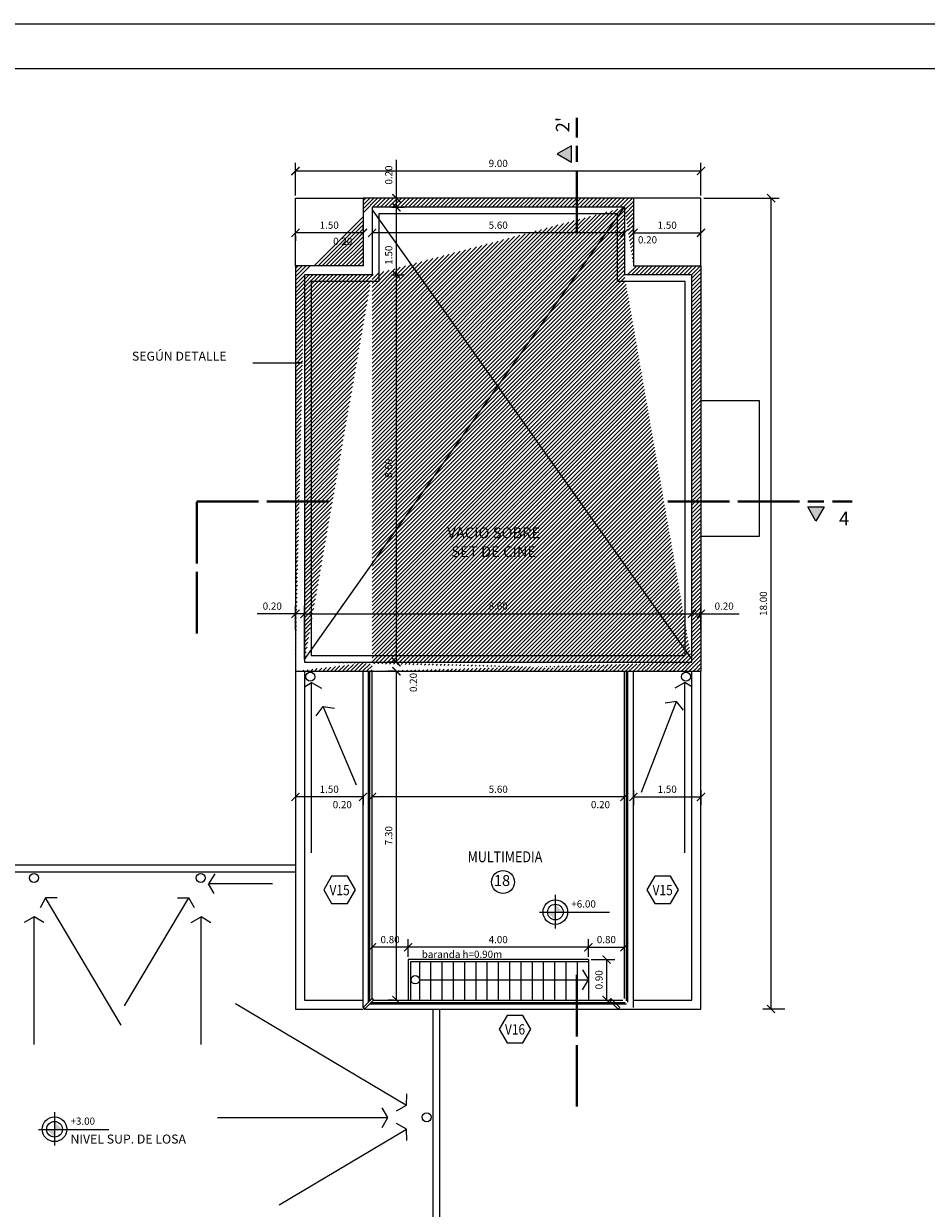
# Model space of a CAD drawing. Units: feet. Extents: x 258 to 435, y 96 to 262.
# Drawn here: x 373 to 393, y 180 to 206 of the extents above; entities that cross this region are included whole.
import ezdxf
from ezdxf.enums import TextEntityAlignment as Align

# ---------------------------------------------------------------- set-up
doc = ezdxf.new("R2010")
doc.units = ezdxf.units.FT
doc.header["$MEASUREMENT"] = 0
doc.layers.get('0').update_dxf_attribs({"linetype": 'CONTINUOUS'})
doc.layers.get('DEFPOINTS').update_dxf_attribs({"linetype": 'CONTINUOUS'})
for name, color, linetype in [('CARPINTERÍA', 4, 'CONTINUOUS'), ('CARÁTULA', 22, 'CONTINUOUS'), ('COTAS', 6, 'CONTINUOUS'), ('MUROS', 1, 'CONTINUOUS'), ('NOMBRES', 142, 'CONTINUOUS'), ('TEXTOS', 5, 'CONTINUOUS'), ('TRAMAS', 8, 'CONTINUOUS'), ('VISTAS', 5, 'CONTINUOUS'), ('VISTAS2', 6, 'CONTINUOUS')]:
    doc.layers.add(name, color=color, linetype=linetype)
doc.styles.add('CARO', font='simplex.shx', dxfattribs={"height": 0.2})
doc.styles.add('COTA', font='simplex.shx', dxfattribs={"height": 0.16})
doc.dimstyles.new('CARO', dxfattribs={"dimtxt": 0.12, "dimasz": 0.18, "dimexe": 0.18, "dimexo": 0.06, "dimgap": 0.09, "dimtad": 1, "dimzin": 0, "dimdsep": 46, "dimtxsty": 'COTA', "dimblk1": 'ARCHTICK', "dimblk2": 'ARCHTICK', "dimsah": 1, "dimcen": 0.09, "dimclrt": 5, "dimaunit": 1, "dimadec": 0, "dimazin": 0, "dimtfac": 1, "dimtofl": 0, "dimtmove": 0, "dimatfit": 3, "dimldrblk": 'ARCHTICK', "dimfxl": 0, "dimtolj": 1, "dimtzin": 0, "dimarcsym": 0})

# ---------------------------------------------------------------- blocks, each defined once
blk = doc.blocks.new('_ARCHTICK')
at = {"color": 0, "linetype": 'ByBlock', "ltscale": 0.03, "const_width": 0.15}
blk.add_lwpolyline([(-0.5, -0.5), (0.5, 0.5)], dxfattribs=at)
blk = doc.blocks.new('*D197')
at = {"color": 0, "linetype": 'ByBlock', "ltscale": 0.05}
for p, q in [((387.595, 202.608), (389.27, 202.608)), ((389.09, 184.608), (389.09, 202.608)), ((389.396, 184.608), (388.91, 184.608))]:
    blk.add_line(p, q, dxfattribs=at)
at = {"layer": 'DEFPOINTS', "color": 0, "linetype": 'ByBlock', "ltscale": 0.05}
for p in [(387.535, 202.608), (389.09, 202.608), (389.456, 184.608)]:
    blk.add_point(p, dxfattribs=at)
at = {"color": 0, "linetype": 'ByBlock', "ltscale": 0.05, "xscale": 0.18, "yscale": 0.18, "zscale": 0.18}
for p, rotation in [((389.09, 202.608), 90), ((389.09, 184.608), 270)]:
    blk.add_blockref('_ARCHTICK', p, dxfattribs=dict(at, rotation=rotation))
at = {"color": 5, "linetype": 'ByBlock', "ltscale": 0.05, "insert": (388.92, 193.608), "char_height": 0.16, "attachment_point": 5, "rotation": 90, "style": 'COTA'}
blk.add_mtext('\\A1;18.00', dxfattribs=at)
blk = doc.blocks.new('*D193')
at = {"color": 0, "linetype": 'ByBlock', "ltscale": 0.05}
for p, q in [((380.664, 200.908), (380.955, 200.908)), ((380.775, 192.308), (380.775, 200.908)), ((380.737, 192.308), (380.595, 192.308))]:
    blk.add_line(p, q, dxfattribs=at)
at = {"layer": 'DEFPOINTS', "color": 0, "linetype": 'ByBlock', "ltscale": 0.05}
for p in [(380.604, 200.908), (380.775, 200.908), (380.797, 192.308)]:
    blk.add_point(p, dxfattribs=at)
at = {"color": 0, "linetype": 'ByBlock', "ltscale": 0.05, "xscale": 0.18, "yscale": 0.18, "zscale": 0.18}
for p, rotation in [((380.775, 200.908), 90), ((380.775, 192.308), 270)]:
    blk.add_blockref('_ARCHTICK', p, dxfattribs=dict(at, rotation=rotation))
at = {"color": 5, "linetype": 'ByBlock', "ltscale": 0.05, "insert": (380.605, 196.608), "char_height": 0.16, "attachment_point": 5, "rotation": 90, "style": 'COTA'}
blk.add_mtext('\\A1;8.60', dxfattribs=at)
blk = doc.blocks.new('*D208')
at = {"color": 0, "linetype": 'ByBlock', "ltscale": 0.05}
for p, q in [((378.535, 202.668), (378.535, 203.39)), ((387.535, 202.668), (387.535, 203.39)), ((387.535, 203.21), (378.535, 203.21))]:
    blk.add_line(p, q, dxfattribs=at)
at = {"layer": 'DEFPOINTS', "color": 0, "linetype": 'ByBlock', "ltscale": 0.05}
for p in [(378.535, 203.21), (378.535, 202.608), (387.535, 202.608)]:
    blk.add_point(p, dxfattribs=at)
at = {"color": 0, "linetype": 'ByBlock', "ltscale": 0.05, "xscale": 0.18, "yscale": 0.18, "zscale": 0.18, "rotation": 180}
blk.add_blockref('_ARCHTICK', (378.535, 203.21), dxfattribs=at)
at = {"color": 0, "linetype": 'ByBlock', "ltscale": 0.05, "xscale": 0.18, "yscale": 0.18, "zscale": 0.18}
blk.add_blockref('_ARCHTICK', (387.535, 203.21), dxfattribs=at)
at = {"color": 5, "linetype": 'ByBlock', "ltscale": 0.05, "insert": (383.035, 203.38), "char_height": 0.16, "attachment_point": 5, "style": 'COTA'}
blk.add_mtext('\\A1;9.00', dxfattribs=at)
blk = doc.blocks.new('*D192')
at = {"color": 0, "linetype": 'ByBlock', "ltscale": 0.05}
for p, q in [((380.235, 202.348), (380.235, 201.659)), ((385.835, 202.348), (385.835, 201.659)), ((385.835, 201.839), (380.235, 201.839))]:
    blk.add_line(p, q, dxfattribs=at)
at = {"layer": 'DEFPOINTS', "color": 0, "linetype": 'ByBlock', "ltscale": 0.05}
for p in [(380.235, 202.408), (385.835, 202.408), (380.235, 201.839)]:
    blk.add_point(p, dxfattribs=at)
at = {"color": 0, "linetype": 'ByBlock', "ltscale": 0.05, "xscale": 0.18, "yscale": 0.18, "zscale": 0.18, "rotation": 180}
blk.add_blockref('_ARCHTICK', (380.235, 201.839), dxfattribs=at)
at = {"color": 0, "linetype": 'ByBlock', "ltscale": 0.05, "xscale": 0.18, "yscale": 0.18, "zscale": 0.18}
blk.add_blockref('_ARCHTICK', (385.835, 201.839), dxfattribs=at)
at = {"color": 5, "linetype": 'ByBlock', "ltscale": 0.05, "insert": (383.035, 202.009), "char_height": 0.16, "attachment_point": 5, "style": 'COTA'}
blk.add_mtext('\\A1;5.60', dxfattribs=at)
blk = doc.blocks.new('*D209')
at = {"color": 0, "linetype": 'ByBlock', "ltscale": 0.05}
for p, q in [((386.035, 201.818), (386.035, 202.019)), ((387.535, 201.818), (387.535, 202.019)), ((386.035, 201.839), (387.535, 201.839))]:
    blk.add_line(p, q, dxfattribs=at)
at = {"layer": 'DEFPOINTS', "color": 0, "linetype": 'ByBlock', "ltscale": 0.05}
for p in [(386.035, 201.758), (387.535, 201.839), (387.535, 201.758)]:
    blk.add_point(p, dxfattribs=at)
at = {"color": 0, "linetype": 'ByBlock', "ltscale": 0.05, "xscale": 0.18, "yscale": 0.18, "zscale": 0.18, "rotation": 180}
blk.add_blockref('_ARCHTICK', (386.035, 201.839), dxfattribs=at)
at = {"color": 0, "linetype": 'ByBlock', "ltscale": 0.05, "xscale": 0.18, "yscale": 0.18, "zscale": 0.18}
blk.add_blockref('_ARCHTICK', (387.535, 201.839), dxfattribs=at)
at = {"color": 5, "linetype": 'ByBlock', "ltscale": 0.05, "insert": (386.785, 202.009), "char_height": 0.16, "attachment_point": 5, "style": 'COTA'}
blk.add_mtext('\\A1;1.50', dxfattribs=at)
blk = doc.blocks.new('*D191')
at = {"color": 0, "linetype": 'ByBlock', "ltscale": 0.05}
for p, q in [((380.775, 202.608), (380.775, 203.456)), ((380.745, 202.608), (380.595, 202.608)), ((380.775, 202.408), (380.775, 202.608)), ((380.745, 202.408), (380.595, 202.408))]:
    blk.add_line(p, q, dxfattribs=at)
at = {"layer": 'DEFPOINTS', "color": 0, "linetype": 'ByBlock', "ltscale": 0.05}
for p in [(380.775, 202.608), (380.805, 202.608), (380.805, 202.408)]:
    blk.add_point(p, dxfattribs=at)
at = {"color": 0, "linetype": 'ByBlock', "ltscale": 0.05, "xscale": 0.18, "yscale": 0.18, "zscale": 0.18}
for p, rotation in [((380.775, 202.608), 90), ((380.775, 202.408), 270)]:
    blk.add_blockref('_ARCHTICK', p, dxfattribs=dict(at, rotation=rotation))
at = {"color": 5, "linetype": 'ByBlock', "ltscale": 0.05, "insert": (380.605, 203.122), "char_height": 0.16, "attachment_point": 5, "rotation": 90, "style": 'COTA'}
blk.add_mtext('\\A1;0.20', dxfattribs=at)
blk = doc.blocks.new('*D210')
at = {"color": 0, "linetype": 'ByBlock', "ltscale": 0.05}
for p, q in [((380.035, 201.899), (380.035, 202.019)), ((380.035, 201.839), (378.535, 201.839)), ((378.535, 201.779), (378.535, 201.659))]:
    blk.add_line(p, q, dxfattribs=at)
at = {"layer": 'DEFPOINTS', "color": 0, "linetype": 'ByBlock', "ltscale": 0.05}
for p in [(378.535, 201.839), (378.535, 201.839), (380.035, 201.839)]:
    blk.add_point(p, dxfattribs=at)
at = {"color": 0, "linetype": 'ByBlock', "ltscale": 0.05, "xscale": 0.18, "yscale": 0.18, "zscale": 0.18, "rotation": 180}
blk.add_blockref('_ARCHTICK', (378.535, 201.839), dxfattribs=at)
at = {"color": 0, "linetype": 'ByBlock', "ltscale": 0.05, "xscale": 0.18, "yscale": 0.18, "zscale": 0.18}
blk.add_blockref('_ARCHTICK', (380.035, 201.839), dxfattribs=at)
at = {"color": 5, "linetype": 'ByBlock', "ltscale": 0.05, "insert": (379.285, 202.009), "char_height": 0.16, "attachment_point": 5, "style": 'COTA'}
blk.add_mtext('\\A1;1.50', dxfattribs=at)
blk = doc.blocks.new('*D211')
at = {"color": 0, "linetype": 'ByBlock', "ltscale": 0.05}
for p, q in [((378.735, 192.368), (378.735, 193.563)), ((387.335, 192.368), (387.335, 193.563)), ((378.735, 193.383), (387.335, 193.383))]:
    blk.add_line(p, q, dxfattribs=at)
at = {"layer": 'DEFPOINTS', "color": 0, "linetype": 'ByBlock', "ltscale": 0.05}
for p in [(387.335, 193.383), (378.735, 192.308), (387.335, 192.308)]:
    blk.add_point(p, dxfattribs=at)
at = {"color": 0, "linetype": 'ByBlock', "ltscale": 0.05, "xscale": 0.18, "yscale": 0.18, "zscale": 0.18, "rotation": 180}
blk.add_blockref('_ARCHTICK', (378.735, 193.383), dxfattribs=at)
at = {"color": 0, "linetype": 'ByBlock', "ltscale": 0.05, "xscale": 0.18, "yscale": 0.18, "zscale": 0.18}
blk.add_blockref('_ARCHTICK', (387.335, 193.383), dxfattribs=at)
at = {"color": 5, "linetype": 'ByBlock', "ltscale": 0.05, "insert": (383.035, 193.553), "char_height": 0.16, "attachment_point": 5, "style": 'COTA'}
blk.add_mtext('\\A1;8.60', dxfattribs=at)
blk = doc.blocks.new('*D190')
at = {"color": 0, "linetype": 'ByBlock', "ltscale": 0.05}
for p, q in [((380.235, 189.378), (380.235, 189.498)), ((385.835, 189.378), (385.835, 189.498)), ((385.835, 189.318), (380.235, 189.318))]:
    blk.add_line(p, q, dxfattribs=at)
at = {"layer": 'DEFPOINTS', "color": 0, "linetype": 'ByBlock', "ltscale": 0.05}
for p in [(380.235, 189.318), (380.235, 189.318), (385.835, 189.318)]:
    blk.add_point(p, dxfattribs=at)
at = {"color": 0, "linetype": 'ByBlock', "ltscale": 0.05, "xscale": 0.18, "yscale": 0.18, "zscale": 0.18, "rotation": 180}
blk.add_blockref('_ARCHTICK', (380.235, 189.318), dxfattribs=at)
at = {"color": 0, "linetype": 'ByBlock', "ltscale": 0.05, "xscale": 0.18, "yscale": 0.18, "zscale": 0.18}
blk.add_blockref('_ARCHTICK', (385.835, 189.318), dxfattribs=at)
at = {"color": 5, "linetype": 'ByBlock', "ltscale": 0.05, "insert": (383.035, 189.488), "char_height": 0.16, "attachment_point": 5, "style": 'COTA'}
blk.add_mtext('\\A1;5.60', dxfattribs=at)
blk = doc.blocks.new('*D194')
at = {"color": 0, "linetype": 'ByBlock', "ltscale": 0.05}
for p, q in [((380.715, 192.108), (380.595, 192.108)), ((380.775, 184.808), (380.775, 192.108)), ((380.715, 184.808), (380.595, 184.808))]:
    blk.add_line(p, q, dxfattribs=at)
at = {"layer": 'DEFPOINTS', "color": 0, "linetype": 'ByBlock', "ltscale": 0.05}
for p in [(380.775, 192.108), (380.775, 192.108), (380.775, 184.808)]:
    blk.add_point(p, dxfattribs=at)
at = {"color": 0, "linetype": 'ByBlock', "ltscale": 0.05, "xscale": 0.18, "yscale": 0.18, "zscale": 0.18}
for p, rotation in [((380.775, 192.108), 90), ((380.775, 184.808), 270)]:
    blk.add_blockref('_ARCHTICK', p, dxfattribs=dict(at, rotation=rotation))
at = {"color": 5, "linetype": 'ByBlock', "ltscale": 0.05, "insert": (380.605, 188.458), "char_height": 0.16, "attachment_point": 5, "rotation": 90, "style": 'COTA'}
blk.add_mtext('\\A1;7.30', dxfattribs=at)
blk = doc.blocks.new('*D202')
at = {"layer": 'COTAS', "color": 0, "lineweight": -2, "ltscale": 0.05}
for p, q in [((385.095, 185.708), (385.621, 185.708)), ((385.441, 185.708), (385.441, 184.808)), ((385.095, 184.808), (385.621, 184.808))]:
    blk.add_line(p, q, dxfattribs=at)
at = {"layer": 'DEFPOINTS', "color": 0, "ltscale": 0.05}
for p in [(385.035, 185.708), (385.035, 184.808), (385.441, 184.808)]:
    blk.add_point(p, dxfattribs=at)
at = {"layer": 'COTAS', "color": 0, "lineweight": -2, "ltscale": 0.05, "xscale": 0.18, "yscale": 0.18, "zscale": 0.18}
for p, rotation in [((385.441, 185.708), 90), ((385.441, 184.808), 270)]:
    blk.add_blockref('_ARCHTICK', p, dxfattribs=dict(at, rotation=rotation))
at = {"layer": 'COTAS', "color": 5, "ltscale": 0.05, "insert": (385.271, 185.258), "char_height": 0.16, "attachment_point": 5, "rotation": 90, "style": 'COTA'}
blk.add_mtext('\\A1;0.90', dxfattribs=at)
blk = doc.blocks.new('*D233')
at = {"color": 0, "linetype": 'ByBlock', "ltscale": 0.05}
for p, q in [((380.664, 202.408), (380.955, 202.408)), ((380.775, 200.908), (380.775, 202.408)), ((380.664, 200.908), (380.955, 200.908))]:
    blk.add_line(p, q, dxfattribs=at)
at = {"layer": 'DEFPOINTS', "color": 0, "linetype": 'ByBlock', "ltscale": 0.05}
for p in [(380.604, 202.408), (380.775, 202.408), (380.604, 200.908)]:
    blk.add_point(p, dxfattribs=at)
at = {"color": 0, "linetype": 'ByBlock', "ltscale": 0.05, "xscale": 0.18, "yscale": 0.18, "zscale": 0.18}
for p, rotation in [((380.775, 202.408), 90), ((380.775, 200.908), 270)]:
    blk.add_blockref('_ARCHTICK', p, dxfattribs=dict(at, rotation=rotation))
at = {"color": 5, "linetype": 'ByBlock', "ltscale": 0.05, "insert": (380.605, 201.343), "char_height": 0.16, "attachment_point": 5, "rotation": 90, "style": 'COTA'}
blk.add_mtext('\\A1;1.50', dxfattribs=at)
blk = doc.blocks.new('*D234')
at = {"color": 0, "linetype": 'ByBlock', "ltscale": 0.05}
for p, q in [((378.535, 193.026), (378.535, 193.563)), ((378.735, 193.026), (378.735, 193.563)), ((378.535, 193.383), (377.687, 193.383)), ((378.735, 193.383), (378.535, 193.383))]:
    blk.add_line(p, q, dxfattribs=at)
at = {"layer": 'DEFPOINTS', "color": 0, "linetype": 'ByBlock', "ltscale": 0.05}
for p in [(378.535, 193.383), (378.535, 192.966), (378.735, 192.966)]:
    blk.add_point(p, dxfattribs=at)
at = {"color": 0, "linetype": 'ByBlock', "ltscale": 0.05, "xscale": 0.18, "yscale": 0.18, "zscale": 0.18, "rotation": 180}
blk.add_blockref('_ARCHTICK', (378.535, 193.383), dxfattribs=at)
at = {"color": 0, "linetype": 'ByBlock', "ltscale": 0.05, "xscale": 0.18, "yscale": 0.18, "zscale": 0.18}
blk.add_blockref('_ARCHTICK', (378.735, 193.383), dxfattribs=at)
at = {"color": 5, "linetype": 'ByBlock', "ltscale": 0.05, "insert": (378.021, 193.553), "char_height": 0.16, "attachment_point": 5, "style": 'COTA'}
blk.add_mtext('\\A1;0.20', dxfattribs=at)
blk = doc.blocks.new('*D235')
at = {"color": 0, "linetype": 'ByBlock', "ltscale": 0.05}
for p, q in [((387.335, 193.026), (387.335, 193.563)), ((387.535, 193.026), (387.535, 193.563)), ((387.335, 193.383), (387.535, 193.383)), ((387.535, 193.383), (388.383, 193.383))]:
    blk.add_line(p, q, dxfattribs=at)
at = {"layer": 'DEFPOINTS', "color": 0, "linetype": 'ByBlock', "ltscale": 0.05}
for p in [(387.535, 193.383), (387.335, 192.966), (387.535, 192.966)]:
    blk.add_point(p, dxfattribs=at)
at = {"color": 0, "linetype": 'ByBlock', "ltscale": 0.05, "xscale": 0.18, "yscale": 0.18, "zscale": 0.18, "rotation": 180}
blk.add_blockref('_ARCHTICK', (387.335, 193.383), dxfattribs=at)
at = {"color": 0, "linetype": 'ByBlock', "ltscale": 0.05, "xscale": 0.18, "yscale": 0.18, "zscale": 0.18}
blk.add_blockref('_ARCHTICK', (387.535, 193.383), dxfattribs=at)
at = {"color": 5, "linetype": 'ByBlock', "ltscale": 0.05, "insert": (388.049, 193.553), "char_height": 0.16, "attachment_point": 5, "style": 'COTA'}
blk.add_mtext('\\A1;0.20', dxfattribs=at)
blk = doc.blocks.new('*D236')
at = {"color": 0, "linetype": 'ByBlock', "ltscale": 0.05}
for p, q in [((386.035, 189.461), (386.035, 189.138)), ((387.535, 189.461), (387.535, 189.138)), ((386.035, 189.318), (387.535, 189.318))]:
    blk.add_line(p, q, dxfattribs=at)
at = {"layer": 'DEFPOINTS', "color": 0, "linetype": 'ByBlock', "ltscale": 0.05}
for p in [(386.035, 189.521), (387.535, 189.521), (387.535, 189.318)]:
    blk.add_point(p, dxfattribs=at)
at = {"color": 0, "linetype": 'ByBlock', "ltscale": 0.05, "xscale": 0.18, "yscale": 0.18, "zscale": 0.18, "rotation": 180}
blk.add_blockref('_ARCHTICK', (386.035, 189.318), dxfattribs=at)
at = {"color": 0, "linetype": 'ByBlock', "ltscale": 0.05, "xscale": 0.18, "yscale": 0.18, "zscale": 0.18}
blk.add_blockref('_ARCHTICK', (387.535, 189.318), dxfattribs=at)
at = {"color": 5, "linetype": 'ByBlock', "ltscale": 0.05, "insert": (386.785, 189.488), "char_height": 0.16, "attachment_point": 5, "style": 'COTA'}
blk.add_mtext('\\A1;1.50', dxfattribs=at)
blk = doc.blocks.new('*D237')
at = {"color": 0, "linetype": 'ByBlock', "ltscale": 0.05}
for p, q in [((378.535, 189.363), (378.535, 189.138)), ((380.035, 189.363), (380.035, 189.138)), ((380.035, 189.318), (378.535, 189.318))]:
    blk.add_line(p, q, dxfattribs=at)
at = {"layer": 'DEFPOINTS', "color": 0, "linetype": 'ByBlock', "ltscale": 0.05}
for p in [(378.535, 189.423), (380.035, 189.423), (378.535, 189.318)]:
    blk.add_point(p, dxfattribs=at)
at = {"color": 0, "linetype": 'ByBlock', "ltscale": 0.05, "xscale": 0.18, "yscale": 0.18, "zscale": 0.18, "rotation": 180}
blk.add_blockref('_ARCHTICK', (378.535, 189.318), dxfattribs=at)
at = {"color": 0, "linetype": 'ByBlock', "ltscale": 0.05, "xscale": 0.18, "yscale": 0.18, "zscale": 0.18}
blk.add_blockref('_ARCHTICK', (380.035, 189.318), dxfattribs=at)
at = {"color": 5, "linetype": 'ByBlock', "ltscale": 0.05, "insert": (379.285, 189.488), "char_height": 0.16, "attachment_point": 5, "style": 'COTA'}
blk.add_mtext('\\A1;1.50', dxfattribs=at)
blk = doc.blocks.new('*D501')
at = {"layer": 'COTAS', "color": 0, "lineweight": -2, "ltscale": 0.05}
for p, q in [((385.035, 185.768), (385.035, 186.161)), ((385.035, 185.981), (385.835, 185.981)), ((385.835, 185.768), (385.835, 186.161))]:
    blk.add_line(p, q, dxfattribs=at)
at = {"layer": 'DEFPOINTS', "color": 0, "ltscale": 0.05}
for p in [(385.835, 185.981), (385.035, 185.708), (385.835, 185.708)]:
    blk.add_point(p, dxfattribs=at)
at = {"layer": 'COTAS', "color": 0, "lineweight": -2, "ltscale": 0.05, "xscale": 0.18, "yscale": 0.18, "zscale": 0.18, "rotation": 180}
blk.add_blockref('_ARCHTICK', (385.035, 185.981), dxfattribs=at)
at = {"layer": 'COTAS', "color": 0, "lineweight": -2, "ltscale": 0.05, "xscale": 0.18, "yscale": 0.18, "zscale": 0.18}
blk.add_blockref('_ARCHTICK', (385.835, 185.981), dxfattribs=at)
at = {"layer": 'COTAS', "color": 5, "ltscale": 0.05, "insert": (385.435, 186.151), "char_height": 0.16, "attachment_point": 5, "style": 'COTA'}
blk.add_mtext('\\A1;0.80', dxfattribs=at)
blk = doc.blocks.new('*D502')
at = {"layer": 'COTAS', "color": 0, "lineweight": -2, "ltscale": 0.05}
for p, q in [((381.035, 185.768), (381.035, 186.161)), ((385.035, 185.981), (381.035, 185.981)), ((385.035, 185.828), (385.035, 186.161))]:
    blk.add_line(p, q, dxfattribs=at)
at = {"layer": 'DEFPOINTS', "color": 0, "ltscale": 0.05}
for p in [(381.035, 185.981), (381.035, 185.708), (385.035, 185.768)]:
    blk.add_point(p, dxfattribs=at)
at = {"layer": 'COTAS', "color": 0, "lineweight": -2, "ltscale": 0.05, "xscale": 0.18, "yscale": 0.18, "zscale": 0.18, "rotation": 180}
blk.add_blockref('_ARCHTICK', (381.035, 185.981), dxfattribs=at)
at = {"layer": 'COTAS', "color": 0, "lineweight": -2, "ltscale": 0.05, "xscale": 0.18, "yscale": 0.18, "zscale": 0.18}
blk.add_blockref('_ARCHTICK', (385.035, 185.981), dxfattribs=at)
at = {"layer": 'COTAS', "color": 5, "ltscale": 0.05, "insert": (383.035, 186.151), "char_height": 0.16, "attachment_point": 5, "style": 'COTA'}
blk.add_mtext('\\A1;4.00', dxfattribs=at)
blk = doc.blocks.new('*D503')
at = {"color": 0, "linetype": 'ByBlock', "ltscale": 0.05}
for p, q in [((380.235, 185.768), (380.235, 186.161)), ((381.035, 185.981), (380.235, 185.981)), ((381.035, 185.768), (381.035, 186.161))]:
    blk.add_line(p, q, dxfattribs=at)
at = {"layer": 'DEFPOINTS', "color": 0, "linetype": 'ByBlock', "ltscale": 0.05}
for p in [(380.235, 185.981), (380.235, 185.708), (381.035, 185.708)]:
    blk.add_point(p, dxfattribs=at)
at = {"color": 0, "linetype": 'ByBlock', "ltscale": 0.05, "xscale": 0.18, "yscale": 0.18, "zscale": 0.18, "rotation": 180}
blk.add_blockref('_ARCHTICK', (380.235, 185.981), dxfattribs=at)
at = {"color": 0, "linetype": 'ByBlock', "ltscale": 0.05, "xscale": 0.18, "yscale": 0.18, "zscale": 0.18}
blk.add_blockref('_ARCHTICK', (381.035, 185.981), dxfattribs=at)
at = {"color": 5, "linetype": 'ByBlock', "ltscale": 0.05, "insert": (380.635, 186.151), "char_height": 0.16, "attachment_point": 5, "style": 'COTA'}
blk.add_mtext('\\A1;0.80', dxfattribs=at)

msp = doc.modelspace()

# ---------------------------------------------------------------- hatches: boundary and pattern name
at = {"ltscale": 0.03}
for points in [[(384.345, 203.589), (384.659, 203.408), (384.659, 203.771)], [(390.267, 195.754), (389.904, 195.754), (390.085, 195.44)]]:
    msp.add_hatch(color=256, dxfattribs=at).paths.add_polyline_path(points)
at = {"layer": 'TRAMAS', "ltscale": 0.05}
h = msp.add_hatch(dxfattribs=at)
h.set_pattern_fill('ANSI31', color=256, scale=0.5, angle=180, style=0)
h.set_pattern_definition([(225, (747.261057, 367.45354), (0.044194174, -0.044194174), [])])
edge = h.paths.add_edge_path()
edge.add_line((378.535, 201.108), (378.535, 192.108))
edge.add_line((378.735, 200.908), (378.735, 192.308))
edge.add_line((380.035, 201.108), (378.535, 201.108))
edge.add_line((380.235, 200.908), (378.735, 200.908))
edge.add_line((380.035, 202.608), (380.035, 201.108))
edge.add_line((380.235, 202.408), (380.235, 200.908))
edge.add_line((385.835, 202.408), (380.235, 202.408))
edge.add_line((386.035, 202.608), (380.035, 202.608))
edge.add_line((386.035, 202.608), (386.035, 201.108))
edge.add_line((385.835, 202.408), (385.835, 200.908))
edge.add_line((386.035, 201.108), (387.535, 201.108))
edge.add_line((387.335, 200.908), (385.835, 200.908))
edge.add_line((387.335, 192.308), (387.335, 200.908))
edge.add_line((387.535, 201.108), (387.535, 192.108))
edge.add_line((380.226, 192.308), (387.335, 192.308))
edge.add_line((380.226, 192.108), (387.535, 192.108))
edge.add_line((378.735, 192.308), (380.235, 192.308))
edge.add_line((378.535, 192.108), (380.235, 192.108))

# ---------------------------------------------------------------- linework, layer by layer
at = {"ltscale": 0.03, "const_width": 0.05}
for points in [[(384.779, 203.951), (384.779, 204.399)], [(384.779, 203.408), (384.779, 203.771)], [(384.779, 203.228), (384.779, 201.853)], [(376.346, 194.499), (376.346, 195.874)], [(377.72, 195.874), (376.346, 195.874)], [(379.275, 195.874), (377.9, 195.874)], [(386.794, 195.874), (388.169, 195.874)], [(388.349, 195.874), (389.724, 195.874)], [(389.904, 195.874), (390.267, 195.874)], [(390.447, 195.874), (390.895, 195.874)], [(376.346, 192.944), (376.346, 194.319)], [(384.779, 183.994), (384.779, 185.369)], [(384.779, 182.439), (384.779, 183.814)]]:
    msp.add_lwpolyline(points, dxfattribs=at)
at = {"ltscale": 0.03}
for points in [[(384.659, 203.408), (384.659, 203.771), (384.345, 203.589)], [(389.904, 195.754), (390.267, 195.754), (390.085, 195.44)]]:
    msp.add_lwpolyline(points, close=True, dxfattribs=at)
at = {"layer": 'CARPINTERÍA', "ltscale": 0.05}
for p, q in [((380.035, 184.643), (380.035, 192.108)), ((380.235, 184.843), (380.235, 192.108)), ((385.835, 184.843), (385.835, 192.108)), ((386.035, 184.643), (386.035, 192.108)), ((380.235, 184.843), (380.035, 184.643)), ((380.035, 184.643), (380.07, 184.608)), ((380.27, 184.808), (380.07, 184.608)), ((380.07, 184.608), (386, 184.608)), ((380.235, 184.843), (380.27, 184.808)), ((380.27, 184.808), (385.8, 184.808)), ((385.535, 184.843), (385.5, 184.808)), ((385.5, 184.808), (385.7, 184.608)), ((385.535, 184.843), (385.735, 184.643)), ((385.735, 184.643), (385.7, 184.608))]:
    msp.add_line(p, q, dxfattribs=at)
at = {"layer": 'CARPINTERÍA', "color": 6, "ltscale": 0.05}
for p, q in [((380.155, 184.763), (380.155, 192.108)), ((380.185, 184.793), (380.185, 192.108)), ((385.885, 184.793), (385.885, 192.108)), ((385.915, 184.763), (385.915, 192.108)), ((380.19, 184.728), (385.88, 184.728)), ((380.22, 184.758), (385.85, 184.758))]:
    msp.add_line(p, q, dxfattribs=at)
at = {"layer": 'CARÁTULA'}
msp.add_lwpolyline([(417.684, 183.875), (417.684, 205.481), (346.653, 205.481), (346.653, 154.175), (400.684, 154.175)], dxfattribs=at)
at = {"layer": 'COTAS', "linetype": 'Continuous'}
for p, q in [((384.299, 187.141), (384.299, 186.398)), ((383.949, 186.758), (385.507, 186.758)), ((373.185, 182.32), (373.185, 181.577)), ((372.836, 181.937), (374.393, 181.937))]:
    msp.add_line(p, q, dxfattribs=at)
for centre, radius in [((384.303, 186.761), 0.273), ((384.303, 186.761), 0.174), ((373.189, 181.94), 0.273), ((373.189, 181.94), 0.174)]:
    msp.add_circle(centre, radius, dxfattribs=at)
for points in [[(384.299, 186.935), (384.476, 186.758), (384.299, 186.588), (384.129, 186.758)], [(373.185, 182.114), (373.362, 181.937), (373.185, 181.766), (373.015, 181.937)]]:
    msp.add_solid(points, dxfattribs=at)
at = {"layer": 'MUROS', "ltscale": 0.05}
for p, q in [((380.035, 202.608), (380.035, 201.108)), ((386.035, 202.608), (380.035, 202.608)), ((386.035, 202.608), (386.035, 201.108)), ((385.835, 202.408), (380.235, 202.408)), ((380.235, 202.408), (380.235, 200.908)), ((385.835, 202.408), (385.835, 200.908)), ((380.035, 201.108), (378.535, 201.108)), ((378.535, 201.108), (378.535, 192.108)), ((378.735, 200.908), (378.735, 192.308)), ((380.235, 200.908), (378.735, 200.908)), ((386.035, 201.108), (387.535, 201.108)), ((387.535, 201.108), (387.535, 192.108)), ((378.735, 192.308), (380.235, 192.308)), ((385.885, 192.308), (386.035, 192.308)), ((378.535, 192.108), (380.235, 192.108))]:
    msp.add_line(p, q, dxfattribs=at)
at = {"layer": 'MUROS'}
for p, q in [((387.335, 200.908), (385.835, 200.908)), ((387.335, 192.308), (387.335, 200.908)), ((380.226, 192.308), (387.335, 192.308)), ((380.226, 192.108), (387.535, 192.108))]:
    msp.add_line(p, q, dxfattribs=at)
for points in [[(385.685, 200.758), (385.685, 202.258), (380.385, 202.258), (380.385, 200.758)], [(380.385, 200.758), (378.885, 200.758), (378.885, 192.458), (387.185, 192.458), (387.185, 200.758), (385.685, 200.758)]]:
    msp.add_lwpolyline(points, dxfattribs=at)
at = {"layer": 'TEXTOS', "ltscale": 0.05}
msp.add_line((377.59, 198.951), (378.687, 198.951), dxfattribs=at)
at = {"layer": 'TEXTOS', "color": 1, "ltscale": 0.05}
msp.add_line((378.687, 198.956), (378.535, 198.956), dxfattribs=at)
at = {"layer": 'TEXTOS', "ltscale": 0.05}
for points in [[(379.339, 187.561), (379.163, 187.256), (379.339, 186.951), (379.691, 186.951), (379.867, 187.256), (379.691, 187.561)], [(386.508, 187.561), (386.332, 187.256), (386.508, 186.951), (386.86, 186.951), (387.036, 187.256), (386.86, 187.561)], [(383.232, 184.469), (383.056, 184.164), (383.232, 183.859), (383.584, 183.859), (383.76, 184.164), (383.584, 184.469)]]:
    msp.add_lwpolyline(points, close=True, dxfattribs=at)
msp.add_circle((383.141, 187.429), 0.255, dxfattribs=at)
at = {"layer": 'TRAMAS'}
msp.add_lwpolyline([(345.664, 184.865), (345.664, 206.481), (418.684, 206.481), (418.684, 153.175), (346.653, 153.175), (343.153, 156.675), (343.153, 182.354), (345.639, 184.84)], dxfattribs=at)
at = {"layer": 'VISTAS', "ltscale": 0.05}
for p, q in [((388.835, 198.108), (387.535, 198.108)), ((388.835, 195.108), (388.835, 198.108)), ((387.535, 195.108), (388.835, 195.108)), ((378.735, 192.108), (378.735, 184.808)), ((370.329, 187.808), (378.535, 187.808)), ((370.302, 187.658), (378.535, 187.658)), ((385.035, 185.708), (381.035, 185.708)), ((381.035, 185.708), (381.035, 184.808)), ((385.035, 185.658), (381.085, 185.658)), ((381.085, 185.658), (381.085, 184.808)), ((381.285, 185.658), (381.285, 184.808)), ((381.535, 185.658), (381.535, 184.808)), ((381.785, 185.658), (381.785, 184.808)), ((382.035, 185.658), (382.035, 184.808)), ((382.285, 185.658), (382.285, 184.808)), ((382.535, 185.658), (382.535, 184.808)), ((382.785, 185.658), (382.785, 184.808)), ((383.035, 185.658), (383.035, 184.808)), ((383.285, 185.658), (383.285, 184.808)), ((383.535, 185.658), (383.535, 184.808)), ((383.785, 185.658), (383.785, 184.808)), ((384.035, 185.658), (384.035, 184.808)), ((384.285, 185.658), (384.285, 184.808)), ((384.535, 185.658), (384.535, 184.808)), ((384.785, 185.658), (384.785, 184.808)), ((385.035, 185.708), (385.035, 184.808)), ((378.735, 184.808), (380.035, 184.808)), ((381.585, 184.608), (381.585, 175.608)), ((381.735, 184.608), (381.735, 175.608))]:
    msp.add_line(p, q, dxfattribs=at)
at = {"layer": 'VISTAS'}
for p, q in [((387.335, 184.808), (387.335, 192.108)), ((387.535, 184.608), (387.535, 192.108)), ((386, 184.608), (387.535, 184.608)), ((386.035, 184.808), (387.335, 184.808))]:
    msp.add_line(p, q, dxfattribs=at)
at = {"layer": 'VISTAS', "ltscale": 0.05}
for points in [[(378.535, 201.108), (378.535, 202.608), (380.035, 202.608)], [(387.535, 201.108), (387.535, 202.608), (386.035, 202.608)], [(378.535, 192.108), (378.535, 184.608), (380.035, 184.608)]]:
    msp.add_lwpolyline(points, dxfattribs=at)
for centre in [(378.867, 191.987), (387.203, 191.987), (372.735, 187.521), (376.435, 187.521), (381.448, 182.208)]:
    msp.add_circle(centre, 0.1, dxfattribs=at)
at = {"layer": 'VISTAS2', "ltscale": 0.05}
for p, q in [((378.735, 192.368), (385.835, 202.408)), ((380.235, 202.348), (387.335, 192.368)), ((378.895, 188.075), (378.895, 191.856)), ((387.175, 188.075), (387.175, 191.856)), ((386.215, 189.423), (386.991, 191.437)), ((379.888, 189.582), (379.149, 191.322)), ((376.743, 187.607), (376.608, 187.392)), ((378.027, 187.392), (376.608, 187.392)), ((376.735, 187.172), (376.608, 187.392)), ((374.67, 184.25), (372.991, 187.075)), ((374.745, 184.677), (376.17, 187.075)), ((375.916, 187.078), (376.17, 187.075)), ((376.294, 186.854), (376.17, 187.075)), ((372.735, 183.82), (372.735, 186.659)), ((376.224, 186.532), (376.444, 186.659)), ((376.444, 183.82), (376.444, 186.659)), ((376.658, 186.524), (376.444, 186.659)), ((384.908, 185.478), (385.035, 185.258)), ((381.285, 185.258), (385.035, 185.258)), ((384.908, 185.038), (385.035, 185.258)), ((377.205, 184.73), (381.002, 182.473)), ((376.804, 182.199), (380.586, 182.199)), ((378.177, 180.264), (381.002, 181.943))]:
    msp.add_line(p, q, dxfattribs=at)
for points in [[(378.735, 191.764), (378.895, 191.856), (379.115, 191.729)], [(387.335, 191.764), (387.175, 191.856), (386.955, 191.729)], [(387.15, 191.24), (386.991, 191.437), (386.741, 191.398)], [(378.996, 191.12), (379.149, 191.322), (379.401, 191.291)], [(373.245, 187.078), (372.991, 187.075), (372.867, 186.854)], [(372.955, 186.532), (372.735, 186.659), (372.515, 186.532)], [(380.781, 182.349), (381.002, 182.473), (381.005, 182.727)], [(380.459, 181.98), (380.586, 182.199), (380.459, 182.419)], [(381.005, 181.689), (381.002, 181.943), (380.781, 182.067)]]:
    msp.add_lwpolyline(points, dxfattribs=at)
msp.add_circle((381.193, 185.258), 0.092, dxfattribs=at)

# ---------------------------------------------------------------- texts
at = {"color": 1, "ltscale": 0.05, "insert": (384.315, 204.07), "char_height": 0.3, "width": 0.6386, "attachment_point": 1, "rotation": 90, "style": 'CARO'}
msp.add_mtext("2'", dxfattribs=at)
at = {"color": 1, "ltscale": 0.05, "insert": (390.599, 195.647), "char_height": 0.3, "width": 0.6386, "attachment_point": 1, "style": 'CARO'}
msp.add_mtext('4', dxfattribs=at)
at = {"layer": 'COTAS', "color": 5, "ltscale": 0.05, "char_height": 0.16, "attachment_point": 1, "style": 'CARO'}
for s, insert, width in [('0.20', (379.372, 201.731), 0.8019), ('0.20', (386.136, 201.764), 0.8019), ('0.20', (379.363, 189.227), 0.8019), ('0.20', (385.092, 189.227), 0.8019), ('+6.00', (384.657, 187.022), 0.8864), ('+3.00', (373.543, 182.201), 0.8864)]:
    msp.add_mtext(s, dxfattribs=dict(at, insert=insert, width=width))
at = {"layer": 'COTAS', "color": 5, "ltscale": 0.05, "insert": (381.072, 191.646), "char_height": 0.16, "width": 0.8019, "attachment_point": 1, "rotation": 90, "style": 'CARO'}
msp.add_mtext('0.20', dxfattribs=at)
at = {"layer": 'NOMBRES', "ltscale": 0.05, "style": 'CARO'}
for s, p in [('VACÍO SOBRE', (382.937, 195.06)), ('SET DE CINE', (382.937, 194.641))]:
    msp.add_text(s, height=0.24, dxfattribs=at).set_placement(p, align=Align.CENTER)
at = {"layer": 'NOMBRES', "ltscale": 0.05, "style": 'CARO', "width": 0.85}
msp.add_text('MULTIMEDIA', height=0.24, dxfattribs=at).set_placement((383.185, 187.869), align=Align.CENTER)
at = {"layer": 'TEXTOS', "ltscale": 0.05, "style": 'CARO'}
msp.add_text('18', height=0.24, dxfattribs=at).set_placement((383.119, 187.43), align=Align.MIDDLE)
at = {"layer": 'TEXTOS', "ltscale": 0.05, "style": 'CARO', "width": 0.85}
for s, p in [('V15', (379.515, 187.136)), ('V15', (386.684, 187.136)), ('V16', (383.408, 184.044))]:
    msp.add_text(s, height=0.2288, dxfattribs=at).set_placement(p, align=Align.CENTER)
at = {"layer": 'TEXTOS', "ltscale": 0.05, "attachment_point": 1, "style": 'CARO'}
for s, insert, char_height, width in [('SEGÚN DETALLE', (374.907, 199.201), 0.2, 8.6834), ('baranda h=0.90m', (381.338, 185.905), 0.16, 5.8821), ('NIVEL SUP. DE LOSA', (373.544, 181.823), 0.2, 5.2245)]:
    msp.add_mtext(s, dxfattribs=dict(at, insert=insert, char_height=char_height, width=width))

# ---------------------------------------------------------------- dimensions: what is measured, and where the dimension line sits
at = {"layer": 'COTAS', "ltscale": 0.05}
for base, p1, p2, angle, picture, middle in [((378.535, 203.21), (387.535, 202.608), (378.535, 202.608), 180, '*D208', (383.035, 203.38)), ((380.775, 202.608), (380.805, 202.408), (380.805, 202.608), 270, '*D191', (380.605, 203.122)), ((380.235, 201.839), (385.835, 202.408), (380.235, 202.408), 180, '*D192', (383.035, 202.009)), ((378.535, 201.839), (380.035, 201.839), (378.535, 201.839), 180, '*D210', (379.285, 202.009)), ((387.535, 201.839), (386.035, 201.758), (387.535, 201.758), 180, '*D209', (386.785, 202.009)), ((380.775, 200.908), (380.797, 192.308), (380.604, 200.908), 270, '*D193', (380.605, 196.608)), ((378.535, 193.383), (378.735, 192.966), (378.535, 192.966), 180, '*D234', (378.021, 193.553)), ((387.335, 193.383), (378.735, 192.308), (387.335, 192.308), 180, '*D211', (383.035, 193.553)), ((387.535, 193.383), (387.335, 192.966), (387.535, 192.966), 180, '*D235', (388.049, 193.553)), ((380.775, 192.108), (380.775, 184.808), (380.775, 192.108), 270, '*D194', (380.605, 188.458)), ((378.535, 189.318), (380.035, 189.423), (378.535, 189.423), 180, '*D237', (379.285, 189.488)), ((380.235, 189.318), (385.835, 189.318), (380.235, 189.318), 180, '*D190', (383.035, 189.488)), ((387.535, 189.318), (386.035, 189.521), (387.535, 189.521), 180, '*D236', (386.785, 189.488))]:
    dim = msp.add_linear_dim(base=base, p1=p1, p2=p2, angle=angle, dimstyle='CARO', dxfattribs=at)
    dim.commit()
    dim.dimension.update_dxf_attribs({"geometry": picture, "text_midpoint": middle})
for base, p1, p2, picture, middle in [((380.775, 202.408), (380.604, 200.908), (380.604, 202.408), '*D233', (380.775, 201.343)), ((389.09, 202.608), (389.456, 184.608), (387.535, 202.608), '*D197', (389.09, 193.608)), ((385.441, 184.808), (385.035, 185.708), (385.035, 184.808), '*D202', (385.441, 185.258))]:
    dim = msp.add_linear_dim(base=base, p1=p1, p2=p2, angle=270, dimstyle='CARO', dxfattribs=at)
    dim.commit()
    dim.dimension.update_dxf_attribs({"geometry": picture, "text_midpoint": middle, "dimtype": 160})
for base, p1, p2, picture, middle in [((380.235, 185.981), (381.035, 185.708), (380.235, 185.708), '*D503', (380.635, 186.151)), ((381.035, 185.981), (385.035, 185.768), (381.035, 185.708), '*D502', (383.035, 186.151)), ((385.835, 185.981), (385.035, 185.708), (385.835, 185.708), '*D501', (385.435, 186.151))]:
    dim = msp.add_linear_dim(base=base, p1=p1, p2=p2, dimstyle='CARO', dxfattribs=at)
    dim.commit()
    dim.dimension.update_dxf_attribs({"geometry": picture, "text_midpoint": middle})

doc.saveas('drawing.dxf')
